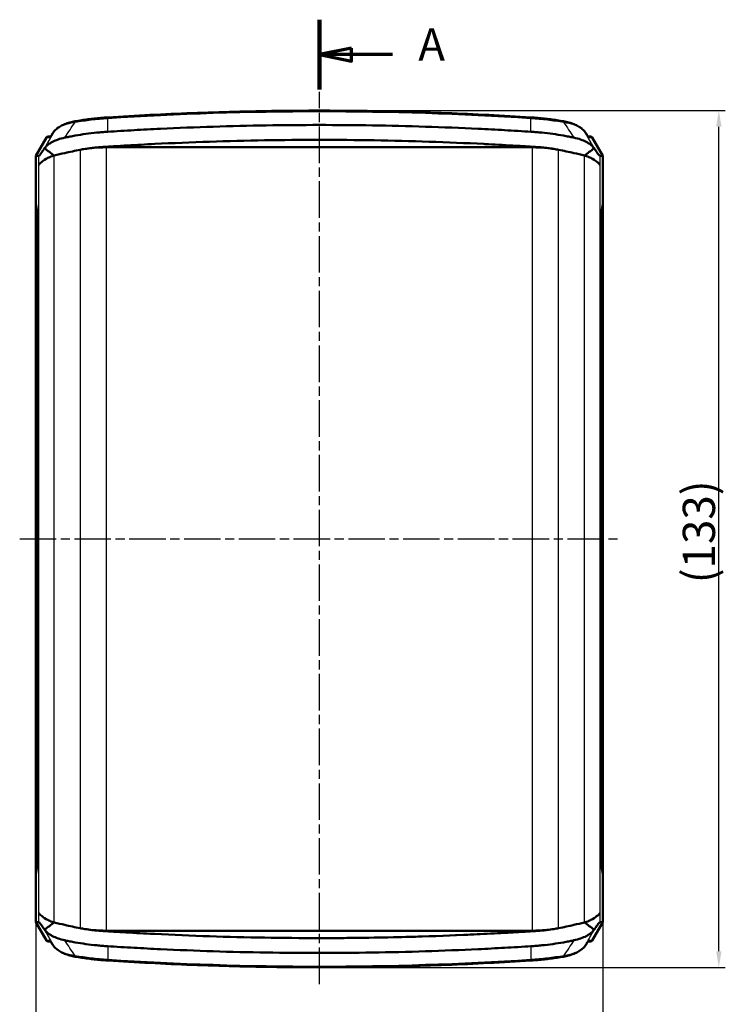
# Model space of a CAD drawing. Units: millimetres. Extents: x 1 to 593, y 1 to 419.
# Drawn here: x 186 to 295, y 143 to 296 of the extents above; entities that cross this region are included whole.
import ezdxf

# ---------------------------------------------------------------- set-up
doc = ezdxf.new("R2010")
doc.units = ezdxf.units.MM
doc.linetypes.add('CHAIN', pattern=[0.3543, 0.2362, -0.0295, 0.0591, -0.0295])
doc.linetypes.add('DASH_DOT', pattern=[0.37, 0.24, -0.06, 0.01, -0.06])
for name, color, linetype, lineweight in [('Bemaßung (ISO)', 1, 'Continuous', 25), ('Mittellinie (ISO)', 1, 'DASH_DOT', 25), ('Schnittlinie (ISO)', 3, 'CHAIN', 70), ('Sichtbar (ISO)', 7, 'Continuous', 50), ('Sichtbar schmal (ISO)', 1, 'Continuous', 25)]:
    doc.layers.add(name, color=color, linetype=linetype, lineweight=lineweight)
doc.styles.add('5', font='isocpeur.ttf', dxfattribs={"width": 1.1})
doc.dimstyles.new('11-Bopla 5', dxfattribs={"dimtxt": 5, "dimasz": 2.5, "dimexe": 1, "dimexo": 0, "dimgap": 0.6, "dimtad": 1, "dimdec": 6, "dimrnd": 1e-08, "dimtxsty": '5', "dimcen": 0.09, "dimdle": 7, "dimclrd": 1, "dimclre": 1, "dimclrt": 7, "dimadec": 6, "dimazin": 2, "dimtfac": 0.7, "dimtdec": 3, "dimtmove": 0, "dimatfit": 3, "dimfxl": 1, "dimtolj": 1, "dimlwd": 25, "dimlwe": 25, "dimarcsym": 0})

# ---------------------------------------------------------------- blocks, each defined once
blk = doc.blocks.new('2DTransSchnitt0')
at = {"layer": 'Schnittlinie (ISO)', "linetype": 'Continuous', "lineweight": 140}
for p, q in [((232.12, 296.37), (232.12, 285.52)), ((232.12, 131.86), (232.12, 121.01))]:
    blk.add_line(p, q, dxfattribs=at)
at = {"layer": 'Schnittlinie (ISO)', "linetype": 'Continuous'}
for p, q in [((237.12, 291.95), (232.12, 290.95)), ((237.12, 290.95), (232.12, 290.95)), ((232.12, 290.95), (237.12, 289.95)), ((237.12, 289.95), (237.12, 291.95)), ((243.49, 290.95), (237.12, 290.95)), ((237.12, 127.43), (232.12, 126.43)), ((237.12, 125.43), (237.12, 127.43)), ((237.12, 126.43), (232.12, 126.43)), ((232.12, 126.43), (237.12, 125.43)), ((243.49, 126.43), (237.12, 126.43))]:
    blk.add_line(p, q, dxfattribs=at)
at = {"layer": 'Schnittlinie (ISO)', "linetype": 'Continuous', "flags": 128}
for points in [[(237.12, 291.95), (232.12, 290.95), (237.12, 289.95), (237.12, 291.95)], [(237.12, 127.43), (232.12, 126.43), (237.12, 125.43), (237.12, 127.43)]]:
    blk.add_lwpolyline(points, dxfattribs=at)
at = {"layer": 'Schnittlinie (ISO)'}
for points in [[(237.12, 291.95), (232.12, 290.95), (237.12, 289.95), (237.12, 291.95)], [(237.12, 127.43), (232.12, 126.43), (237.12, 125.43), (237.12, 127.43)]]:
    blk.add_solid(points, dxfattribs=at)
at = {"layer": 'Schnittlinie (ISO)', "char_height": 5, "attachment_point": 7, "style": '5'}
for insert in [(247.47, 288.45), (247.47, 123.93)]:
    blk.add_mtext('A', dxfattribs=dict(at, insert=insert))
blk = doc.blocks.new('*D9')
at = {"layer": 'Bemaßung (ISO)', "color": 1, "linetype": 'Continuous', "lineweight": 25}
for p, q in [((232.12, 282.25), (295.12, 282.25)), ((294.12, 151.71), (294.12, 279.75)), ((232.12, 149.21), (295.12, 149.21))]:
    blk.add_line(p, q, dxfattribs=at)
at = {"layer": 'Bemaßung (ISO)', "color": 1, "linetype": 'Continuous'}
for points in [[(293.7, 279.75), (294.53, 279.75), (294.12, 282.25)], [(293.7, 151.71), (294.53, 151.71), (294.12, 149.21)]]:
    blk.add_solid(points, dxfattribs=at)
at = {"layer": 'Defpoints', "color": 0, "linetype": 'Continuous'}
for p in [(232.12, 282.25), (294.12, 282.25), (232.12, 149.21)]:
    blk.add_point(p, dxfattribs=at)
at = {"layer": 'Bemaßung (ISO)', "color": 7, "linetype": 'Continuous', "lineweight": 25, "insert": (293.52, 208.86), "char_height": 5, "attachment_point": 7, "rotation": 90, "style": '5'}
blk.add_mtext('\\A1;(133)', dxfattribs=at)
blk = doc.blocks.new('*D10')
at = {"layer": 'Bemaßung (ISO)', "color": 1, "linetype": 'Continuous', "lineweight": 25}
for p, q in [((188.12, 156.22), (188.12, 133.22)), ((276.12, 156.22), (276.12, 133.22)), ((190.62, 134.22), (273.62, 134.22))]:
    blk.add_line(p, q, dxfattribs=at)
at = {"layer": 'Bemaßung (ISO)', "color": 1, "linetype": 'Continuous'}
for points in [[(190.62, 134.63), (190.62, 133.8), (188.12, 134.22)], [(273.62, 134.63), (273.62, 133.8), (276.12, 134.22)]]:
    blk.add_solid(points, dxfattribs=at)
at = {"layer": 'Defpoints', "color": 0, "linetype": 'Continuous'}
for p in [(188.12, 156.22), (276.12, 156.22), (276.12, 134.22)]:
    blk.add_point(p, dxfattribs=at)
at = {"layer": 'Bemaßung (ISO)', "color": 7, "linetype": 'Continuous', "lineweight": 25, "insert": (228.82, 134.82), "char_height": 5, "attachment_point": 7, "style": '5'}
blk.add_mtext('\\A1;88', dxfattribs=at)

msp = doc.modelspace()

# ---------------------------------------------------------------- linework, layer by layer
at = {"layer": 'Mittellinie (ISO)', "linetype": 'CHAIN', "ltscale": 23.990969}
for p, q in [((232.1176526, 146.610539), (232.1176526, 285.1592896)), ((185.6176526, 215.7328039), (278.6176526, 215.7328039))]:
    msp.add_line(p, q, dxfattribs=at)
at = {"layer": 'Sichtbar (ISO)'}
for p, q in [((190.625726, 278.541937), (190.879542, 278.920661)), ((273.3557633, 278.920661), (273.6095793, 278.541937)), ((189.7563318, 278.0828039), (188.1176526, 275.248525)), ((190.4078493, 278.2328039), (190.0165058, 278.2328039)), ((274.2187994, 278.2328039), (273.8274662, 278.2328039)), ((276.1176526, 275.248525), (274.4789735, 278.0828039)), ((188.1176526, 267.7328039), (188.1176526, 275.248525)), ((188.6059733, 275.2368961), (188.1176526, 275.248525)), ((195.316044, 276.2328039), (195.3190062, 276.2328039)), ((199.0345045, 276.5584881), (265.2008008, 276.5584881)), ((199.2597826, 276.652282), (199.2549474, 276.6538607)), ((276.1176526, 275.248525), (275.629332, 275.2368961)), ((276.1176526, 267.7328039), (276.1176526, 275.248525)), ((188.1176526, 267.7328039), (188.2893645, 266.8548799)), ((188.1176526, 163.7828039), (188.1176526, 267.6828039)), ((188.2893645, 266.8048799), (188.1176526, 267.6828039)), ((188.1176526, 267.6828039), (188.1274321, 267.6828039)), ((275.9459408, 266.8548799), (276.1176526, 267.7328039)), ((276.1176526, 267.6828039), (275.9459408, 266.8048799)), ((276.1078732, 267.6828039), (276.1176526, 267.6828039)), ((276.1176526, 163.7828039), (276.1176526, 267.6828039)), ((188.4058954, 263.9571024), (188.4058954, 167.5085055)), ((188.4058954, 167.5585055), (188.4058954, 263.9071024)), ((275.8294098, 167.5085055), (275.8294098, 263.9571024)), ((275.8294098, 263.9071024), (275.8294098, 167.5585055)), ((188.1176526, 163.7828039), (188.2893645, 164.660728)), ((188.2893645, 164.610728), (188.1176526, 163.7328039)), ((188.1274321, 163.7828039), (188.1176526, 163.7828039)), ((188.1176526, 156.2170828), (188.1176526, 163.7328039)), ((275.9459408, 164.660728), (276.1176526, 163.7828039)), ((276.1176526, 163.7328039), (275.9459408, 164.610728)), ((276.1176526, 163.7828039), (276.1078732, 163.7828039)), ((276.1176526, 156.2170828), (276.1176526, 163.7328039)), ((188.6059733, 156.2287118), (188.1176526, 156.2170828)), ((188.1176526, 156.2170828), (189.7563318, 153.382804)), ((274.4789735, 153.382804), (276.1176526, 156.2170828)), ((276.1176526, 156.2170828), (275.629332, 156.2287118)), ((199.0345045, 154.9071197), (265.2008008, 154.9071197)), ((264.9788743, 154.8122315), (264.9803578, 154.8117471)), ((190.0165058, 153.2328039), (190.4078391, 153.2328039)), ((190.625726, 152.9236708), (190.879542, 152.5449468)), ((273.3557633, 152.5449468), (273.6095793, 152.9236708)), ((273.827456, 153.2328039), (274.2187994, 153.2328039))]:
    msp.add_line(p, q, dxfattribs=at)
for centre, major_axis, ratio, start_param, end_param in [((190.0165058, 277.9328039), (-0.3004231, 0), 0.9985916167, 4.7123889804, 5.7595866437), ((274.2187994, 277.9328039), (0.3004231, 0), 0.9985916167, 0.5235986635, 1.5707963268), ((211.1176526, 248.8456752), (-50, 0), 0.5773502692, 5.0913980011, 5.1266865037), ((194.3678049, 272.2326516), (-2.8286425, 2.8286425), 0.9999238505, 6.0896516114, 6.0899260128), ((211.1176526, 248.8456752), (-50, 0), 0.5773502692, 5.0404541378, 5.0913980011), ((199.0345045, 269.3419662), (-12.4993827, 0), 0.5773502692, 4.7123889804, 5.0404541378), ((232.1176526, 107.3948593), (295, 0), 0.5773502692, 1.4570680699, 1.4639263182), ((265.2008008, 269.3419662), (12.4993827, 0), 0.5773502692, 1.2427311694, 1.5707963268), ((264.3950719, 267.9752319), (15, 0), 0.5773502692, 1.4145610056, 1.4552629785), ((264.3950719, 267.9752319), (15, 0), 0.5773502692, 1.2427311694, 1.2919881764), ((253.1176526, 248.8456752), (-50, 0), 0.5773502692, 4.3333799597, 4.3843238229), ((253.1176526, 248.8456752), (-50, 0), 0.5773502692, 4.298091457, 4.3333799597), ((269.8675003, 272.2326516), (2.8286425, 2.8286425), 0.9999238505, 0.1932592944, 0.1935337267), ((188.2486721, 263.9571024), (0, 3), 0.0524077793, 4.7123889804, 6.0213859194), ((188.2486721, 263.9071024), (0, -3), 0.0524077793, 1.5707963268, 2.8797932658), ((275.9866332, 263.9571024), (0, -3), 0.0524077793, 3.4033920414, 4.7123889804), ((275.9866332, 263.9071024), (0, 3), 0.0524077793, 0.2617993878, 1.5707963268), ((188.2486721, 167.5585055), (0, -3), 0.0524077793, 0.2617993878, 1.5707963268), ((188.2486721, 167.5085055), (0, 3), 0.0524077793, 3.4033920414, 4.7123889804), ((275.9866332, 167.5585055), (0, 3), 0.0524077793, 1.5707963268, 2.8797932658), ((275.9866332, 167.5085055), (0, -3), 0.0524077793, 4.7123889804, 6.0213859194), ((211.1176526, 182.6199326), (50, 0), 0.5773502692, 4.298091457, 4.3333799597), ((253.1176526, 182.6199326), (50, 0), 0.5773502692, 5.0913980011, 5.1266865037), ((194.3678049, 159.2329562), (-2.8286425, -2.8286425), 0.9999238505, 0.1932592944, 0.1935337267), ((211.1176526, 182.6199326), (50, 0), 0.5773502692, 4.3333799597, 4.3843238229), ((199.0345045, 162.1236417), (-12.4993827, 0), 0.5773502692, 1.2427311694, 1.5707963268), ((199.8402333, 163.490376), (-15, 0), 0.5773502692, 1.2427311694, 1.2919881773), ((199.8402333, 163.490376), (-15, 0), 0.5773502692, 1.4145610048, 1.4552629785), ((232.1176526, 324.0707486), (-295, 0), 0.5773502692, 1.4570680699, 1.4639263182), ((232.1176526, 324.0707486), (-295, 0), 0.5773502692, 1.5707963268, 1.6749742236), ((265.2008008, 162.1236417), (12.4993827, 0), 0.5773502692, 4.7123889804, 5.0404541378), ((264.3950719, 163.490376), (-15, 0), 0.5773502692, 1.6863296751, 1.7270315764), ((264.3950719, 163.490376), (-15, 0), 0.5773502692, 1.8496044511, 1.8988614842), ((253.1176526, 182.6199326), (50, 0), 0.5773502692, 5.0404541378, 5.0913980011), ((269.8675003, 159.2329562), (2.8286425, -2.8286425), 0.9999238505, 6.0896516094, 6.0899260128), ((190.0165058, 153.5328039), (-0.3004231, 0), 0.9985916167, 0.5235986635, 1.5707963268), ((274.2187994, 153.5328039), (0.3004231, 0), 0.9985916167, 4.7123889804, 5.7595866437)]:
    msp.add_ellipse(centre, major_axis=major_axis, ratio=ratio, start_param=start_param, end_param=end_param, dxfattribs=at)
for points, knots in [([(264.9384426, 281.2002101), (262.7623176, 281.3399879), (260.582617, 281.4659205), (256.2174907, 281.6899504), (254.032065, 281.7880477), (249.6569174, 281.9562946), (247.4671956, 282.0264441), (243.0848867, 282.1387154), (240.8922996, 282.1808372), (236.5056926, 282.2370048), (234.3116726, 282.2510507), (229.9236327, 282.2510507), (227.7296127, 282.2370048), (223.3430057, 282.1808372), (221.1504186, 282.1387154), (216.7681097, 282.0264441), (214.5783878, 281.9562946), (210.2032403, 281.7880477), (208.0178146, 281.6899504), (203.6526883, 281.4659205), (201.4729877, 281.3399879), (199.2968627, 281.2002101)], [0, 0, 0, 0, 0.6578136042, 0.6578136042, 1.3156272084, 1.3156272084, 1.9734408127, 1.9734408127, 2.6312544169, 2.6312544169, 3.2890680211, 3.2890680211, 3.9468816253, 3.9468816253, 4.6046952295, 4.6046952295, 5.2625088337, 5.2625088337, 5.920322438, 5.920322438, 6.5781360422, 6.5781360422, 6.5781360422, 6.5781360422]), ([(194.248487, 280.5986956), (193.9510239, 280.546283), (193.6617934, 280.4813319), (193.1071286, 280.3275072), (192.8416973, 280.2386443), (192.3420825, 280.0378904), (192.1078689, 279.9260129), (191.6786035, 279.6794721), (191.4835308, 279.5448712), (191.1418268, 279.2516312), (190.9949333, 279.0928389), (190.879542, 278.920661)], [0, 0, 0, 0, 0.091758663, 0.091758663, 0.18351732599, 0.18351732599, 0.27527598898, 0.27527598898, 0.36703465197, 0.36703465197, 0.45879331497, 0.45879331497, 0.45879331497, 0.45879331497]), ([(199.2968627, 281.2002101), (198.9531346, 281.1781316), (198.6103409, 281.1523672), (197.9272412, 281.0935479), (197.5869353, 281.060493), (196.9094056, 280.9871954), (196.5721819, 280.9469526), (195.9013869, 280.8594011), (195.5678156, 280.8120925), (194.9048717, 280.7105492), (194.5754991, 280.6563147), (194.248487, 280.5986956)], [0, 0, 0, 0, 0.10331080607, 0.10331080607, 0.20662161213, 0.20662161213, 0.3099324182, 0.3099324182, 0.41324322427, 0.41324322427, 0.51655403033, 0.51655403033, 0.51655403033, 0.51655403033]), ([(199.2778674, 278.9711435), (199.8866749, 279.0096634), (200.5394707, 279.0527487), (202.0134192, 279.1414154), (202.6829654, 279.1792812), (204.7100978, 279.2922197), (206.0747584, 279.3639788), (210.1900629, 279.5619312), (212.9255727, 279.671531), (221.1420115, 279.9347332), (226.6286028, 280.0225898), (237.6067025, 280.0225898), (243.0932938, 279.9347332), (251.3097326, 279.671531), (254.0452424, 279.5619312), (258.160547, 279.3639788), (259.5252075, 279.2922197), (261.5523398, 279.1792812), (262.221886, 279.1414154), (263.695835, 279.0527487), (264.3486306, 279.0096633), (264.9574378, 278.9711435)], [-4.9482284721, -4.9482284721, -4.9482284721, -4.9482284721, -4.7640855106, -4.7640855106, -4.6078556842, -4.6078556842, -4.2996415978, -4.2996415978, -3.691176145, -3.691176145, -2.4741147919, -2.4741147919, -1.2570534387, -1.2570534387, -0.6485879861, -0.6485879861, -0.340373888, -0.340373888, -0.1841440562, -0.1841440562, -0.0000010001, -0.0000010001, -0.0000010001, -0.0000010001]), ([(269.9868182, 280.5986956), (269.6598062, 280.6563147), (269.3304336, 280.7105492), (268.6674897, 280.8120925), (268.3339184, 280.8594011), (267.6631234, 280.9469526), (267.3258997, 280.9871954), (266.64837, 281.060493), (266.308064, 281.0935479), (265.6249644, 281.1523672), (265.2821706, 281.1781316), (264.9384426, 281.2002101)], [0, 0, 0, 0, 0.10331080607, 0.10331080607, 0.20662161213, 0.20662161213, 0.3099324182, 0.3099324182, 0.41324322426, 0.41324322426, 0.51655403033, 0.51655403033, 0.51655403033, 0.51655403033]), ([(273.3557633, 278.920661), (273.2403719, 279.0928389), (273.0935238, 279.251586), (272.7518269, 279.5448324), (272.5567139, 279.6794641), (272.1274545, 279.9260035), (271.8932571, 280.0378753), (271.3936258, 280.2386384), (271.1281664, 280.3275107), (270.5734892, 280.4813376), (270.2842815, 280.546283), (269.9868182, 280.5986956)], [0, 0, 0, 0, 0.09175868696, 0.09175868696, 0.18351737392, 0.18351737392, 0.27527606089, 0.27527606089, 0.36703474785, 0.36703474785, 0.45879343481, 0.45879343481, 0.45879343481, 0.45879343481]), ([(190.3560867, 278.1705758), (190.3559737, 278.1705304), (190.3595986, 278.1740396), (190.374941, 278.1913562), (190.3920969, 278.212206), (190.4343683, 278.2673896), (190.4597495, 278.301907), (190.5174571, 278.3830655), (190.5498207, 278.4297401), (190.5983596, 278.5012296), (190.6118387, 278.5212155), (190.625726, 278.541937)], [0.20994584416, 0.20994584416, 0.20994584416, 0.20994584416, 0.26254640933, 0.26254640933, 0.36726616445, 0.36726616445, 0.47198591957, 0.47198591957, 0.57670567469, 0.57670567469, 0.61523458362, 0.61523458362, 0.61523458362, 0.61523458362]), ([(192.611027, 278.0557747), (192.65628, 278.0652976), (192.7015728, 278.0748285), (192.9662868, 278.1303987), (193.1897267, 278.1765083), (193.6888184, 278.2743236), (193.9607598, 278.3247505), (194.7819322, 278.4685643), (195.3360767, 278.5547863), (196.4507037, 278.7078795), (197.0106559, 278.7744421), (197.8569452, 278.8593762), (198.1399699, 278.8851874), (198.7083361, 278.9320065), (198.9929456, 278.9531161), (199.2778674, 278.9711435)], [-0.69299168235, -0.69299168235, -0.69299168235, -0.69299168235, -0.67780954909, -0.67780954909, -0.60438405565, -0.60438405565, -0.51766525711, -0.51766525711, -0.34418554006, -0.34418554006, -0.17217525961, -0.17217525961, -0.08618003, -0.08618003, -0.000001, -0.000001, -0.000001, -0.000001]), ([(264.9574378, 278.9711435), (265.2423596, 278.9531161), (265.5269692, 278.9320065), (266.0953354, 278.8851874), (266.3783601, 278.8593762), (267.2246494, 278.7744421), (267.7846015, 278.7078795), (268.8992286, 278.5547863), (269.4533731, 278.4685643), (270.2745455, 278.3247505), (270.5464869, 278.2743236), (271.045579, 278.1765082), (271.2690191, 278.1303986), (271.533733, 278.0748284), (271.5790255, 278.0652975), (271.6242782, 278.0557747)], [-0.67443561541, -0.67443561541, -0.67443561541, -0.67443561541, -0.59056419027, -0.59056419027, -0.50687164497, -0.50687164497, -0.33946726236, -0.33946726236, -0.17063278479, -0.17063278479, -0.08623604686, -0.08623604686, -0.01477654886, -0.01477654886, -0.000001, -0.000001, -0.000001, -0.000001]), ([(273.6095793, 278.541937), (273.6473243, 278.4856169), (273.6820605, 278.4347258), (273.744831, 278.3447316), (273.7728858, 278.305609), (273.8212095, 278.2404546), (273.8415978, 278.2143295), (273.869583, 278.1805358), (273.8795725, 278.1704079), (273.8792027, 278.1705755)], [-0.61523458362, -0.61523458362, -0.61523458362, -0.61523458362, -0.5105148285, -0.5105148285, -0.40579507338, -0.40579507338, -0.30107531826, -0.30107531826, -0.20994584208, -0.20994584208, -0.20994584208, -0.20994584208]), ([(189.4605948, 276.4016461), (189.5139586, 276.4817291), (189.586569, 276.5776698), (189.7957606, 276.7929954), (189.9050566, 276.8895484), (190.1048773, 277.0426466), (190.1914526, 277.1032134), (190.4079548, 277.2425537), (190.541807, 277.319666), (190.9512642, 277.5317308), (191.2468907, 277.6564859), (191.8939814, 277.8802618), (192.2455279, 277.9788604), (192.611027, 278.0557747)], [-0.48198476593, -0.48198476593, -0.48198476593, -0.48198476593, -0.40434215447, -0.40434215447, -0.33965288346, -0.33965288346, -0.29510643091, -0.29510643091, -0.23426025687, -0.23426025687, -0.11933984048, -0.11933984048, 0, 0, 0, 0]), ([(232.1176526, 277.7131887), (226.4321233, 277.7131887), (220.749393, 277.6182929), (212.2404353, 277.3340311), (209.4078487, 277.2156705), (205.1640114, 277.0027605), (203.75028, 276.9258154), (201.6202398, 276.8011072), (200.9184943, 276.7581322), (199.8857037, 276.6939608), (199.5347859, 276.6721934), (198.7258509, 276.6192553), (198.3993013, 276.5960313), (198.1110859, 276.5777518)], [-2.2363087531, -2.2363087531, -2.2363087531, -2.2363087531, -1.1290370494, -1.1290370494, -0.5754699451, -0.5754699451, -0.2983828766, -0.2983828766, -0.1565861018, -0.1565861018, -0.0872182264, -0.0872182264, -0.000001, -0.000001, -0.000001, -0.000001]), ([(258.3602003, 277.0379441), (258.1254106, 277.0500509), (257.8905554, 277.0619972), (254.8274566, 277.2156705), (251.99487, 277.3340311), (243.4859123, 277.6182929), (237.803182, 277.7131887), (232.1176526, 277.7131887)], [-3.9431265244, -3.9431265244, -3.9431265244, -3.9431265244, -3.8971475809, -3.8971475809, -3.3435804632, -3.3435804632, -2.2363087531, -2.2363087531, -2.2363087531, -2.2363087531]), ([(258.3602003, 277.0379441), (259.7832038, 276.964568), (261.2145377, 276.8848093), (262.7281277, 276.7937978), (262.7980161, 276.7895838), (262.8737538, 276.7849994)], [-1.27703162669, -1.27703162669, -1.27703162669, -1.27703162669, -0.79926232612, -0.79926232612, -0.77844447516, -0.77844447516, -0.77844447516, -0.77844447516]), ([(271.6242782, 278.0557747), (271.9895159, 277.9789155), (272.3408212, 277.8804011), (272.9875194, 277.6568287), (273.2829928, 277.5321936), (273.692494, 277.3202283), (273.8264839, 277.2430754), (274.0432041, 277.103657), (274.1298651, 277.0430549), (274.3298818, 276.8898627), (274.4392767, 276.7932508), (274.6486659, 276.5777669), (274.7213241, 276.4817631), (274.7747105, 276.4016461)], [-0.30549551145, -0.30549551145, -0.30549551145, -0.30549551145, -0.22991348823, -0.22991348823, -0.15712789082, -0.15712789082, -0.11853636217, -0.11853636217, -0.09028328585, -0.09028328585, -0.04925398347, -0.04925398347, 0, 0, 0, 0]), ([(189.4605948, 276.4016461), (189.4321697, 276.3591778), (189.332581, 276.2106679), (189.2548638, 276.0946956), (189.2383481, 276.0700226), (189.1461434, 275.9324545), (188.9560599, 275.6495147), (188.7332092, 275.3601533), (188.6913993, 275.3130529), (188.6406313, 275.261229), (188.6165432, 275.2373109), (188.6059733, 275.2368961)], [0.000001, 0.000001, 0.000001, 0.000001, 0.02669641119, 0.02669641119, 0.04072341236, 0.04072341236, 0.10541789677, 0.10541789677, 0.13462397887, 0.13462397887, 0.16256476429, 0.16256476429, 0.16256476429, 0.16256476429]), ([(190.9903035, 275.2709776), (190.7472611, 275.2116383), (190.5174976, 275.1341415), (190.0554918, 274.947345), (189.863066, 274.8454853), (189.7100412, 274.7533345)], [0.000001, 0.000001, 0.000001, 0.000001, 0.08161734419, 0.08161734419, 0.17824896618, 0.17824896618, 0.17824896618, 0.17824896618]), ([(198.1110859, 276.5777518), (197.8471419, 276.5610117), (197.5816703, 276.5382551), (197.0587926, 276.4858496), (196.798307, 276.4558641), (196.0150747, 276.3543184), (195.5013118, 276.2721094), (195.0070536, 276.1736133)], [-0.31606338672, -0.31606338672, -0.31606338672, -0.31606338672, -0.23757356631, -0.23757356631, -0.15939479618, -0.15939479618, -0.000001, -0.000001, -0.000001, -0.000001]), ([(265.5952123, 276.6129168), (265.436028, 276.6236948), (265.2597844, 276.6355941), (264.7005193, 276.6721934), (264.3496015, 276.6939608), (263.8687012, 276.723841), (263.7267327, 276.732668), (263.5843269, 276.7414856)], [-4.42428794977, -4.42428794977, -4.42428794977, -4.42428794977, -4.38539921681, -4.38539921681, -4.31603141251, -4.31603141251, -4.28707429283, -4.28707429283, -4.28707429283, -4.28707429283]), ([(266.7290793, 276.5300046), (266.9885538, 276.5068412), (267.2131544, 276.4826744), (267.7346805, 276.4216564), (268.1209038, 276.367982), (268.5232222, 276.3010627)], [-0.52460153846, -0.52460153846, -0.52460153846, -0.52460153846, -0.46657179841, -0.46657179841, -0.34942874072, -0.34942874072, -0.34942874072, -0.34942874072]), ([(274.525264, 274.7533345), (274.3720481, 274.8456004), (274.1796262, 274.9474181), (273.717808, 275.1341424), (273.4880442, 275.2116383), (273.2450018, 275.2709776)], [0.000001, 0.000001, 0.000001, 0.000001, 0.07202659609, 0.07202659609, 0.13290574154, 0.13290574154, 0.13290574154, 0.13290574154]), ([(275.629332, 275.2368961), (275.6194554, 275.2372836), (275.5983139, 275.2572372), (275.5554456, 275.3011201), (275.5192667, 275.3393154), (275.3309105, 275.580352), (275.1806905, 275.7971408), (275.0291952, 276.0218385), (274.9896586, 276.080915), (274.888527, 276.2318186), (274.8442456, 276.2978903), (274.8296572, 276.319658), (274.7893078, 276.3798371), (274.7747105, 276.4016461)], [0.000001, 0.000001, 0.000001, 0.000001, 0.05458542629, 0.05458542629, 0.10049787235, 0.10049787235, 0.17965209977, 0.17965209977, 0.19773775765, 0.19773775765, 0.19846806594, 0.19846806594, 0.19873683399, 0.19873683399, 0.19873683399, 0.19873683399]), ([(189.7100412, 274.7533345), (189.3938626, 274.5625073), (189.1171971, 274.3630726), (188.7394821, 274.0428341), (188.6303217, 273.919171), (188.6059733, 273.8442307)], [0.32630245748, 0.32630245748, 0.32630245748, 0.32630245748, 0.47322976776, 0.47322976776, 0.61282095563, 0.61282095563, 0.61282095563, 0.61282095563]), ([(275.629332, 273.8442307), (275.6049836, 273.919171), (275.4958231, 274.0428341), (275.1181082, 274.3630726), (274.8414427, 274.5625073), (274.525264, 274.7533345)], [1.87294443536, 1.87294443536, 1.87294443536, 1.87294443536, 2.01253562323, 2.01253562323, 2.15946293351, 2.15946293351, 2.15946293351, 2.15946293351]), ([(188.6059733, 157.6213771), (188.6303217, 157.5464368), (188.7394821, 157.4227738), (189.1171971, 157.1025353), (189.3938626, 156.9031005), (189.7100412, 156.7122734)], [0.6300339595, 0.6300339595, 0.6300339595, 0.6300339595, 0.76962514737, 0.76962514737, 0.91655245765, 0.91655245765, 0.91655245765, 0.91655245765]), ([(274.525264, 156.7122734), (274.8414427, 156.9031005), (275.1181082, 157.1025353), (275.4958231, 157.4227738), (275.6049836, 157.5464368), (275.629332, 157.6213771)], [1.56921293334, 1.56921293334, 1.56921293334, 1.56921293334, 1.71614024362, 1.71614024362, 1.85573143149, 1.85573143149, 1.85573143149, 1.85573143149]), ([(188.6059733, 156.2287118), (188.6203847, 156.2281464), (188.6555453, 156.1915354), (188.7501966, 156.0851276), (188.8239937, 155.9900455), (189.0626681, 155.6598537), (189.2647118, 155.3566196), (189.4605948, 155.0639617)], [0.000001, 0.000001, 0.000001, 0.000001, 0.07964836984, 0.07964836984, 0.19188990228, 0.19188990228, 0.37606030866, 0.37606030866, 0.37606030866, 0.37606030866]), ([(189.7100412, 156.7122734), (189.863066, 156.6201226), (190.0554918, 156.5182627), (190.5174976, 156.3314665), (190.7472611, 156.2539696), (190.9903035, 156.1946303)], [0.000001, 0.000001, 0.000001, 0.000001, 0.07193671942, 0.07193671942, 0.13269459609, 0.13269459609, 0.13269459609, 0.13269459609]), ([(273.2450018, 156.1946303), (273.4880442, 156.2539696), (273.7178077, 156.3314664), (274.1798135, 156.5182629), (274.3722393, 156.6201226), (274.525264, 156.7122734)], [0.000001, 0.000001, 0.000001, 0.000001, 0.08161734419, 0.08161734419, 0.17824896618, 0.17824896618, 0.17824896618, 0.17824896618]), ([(274.7747105, 155.0639617), (274.8028864, 155.1060578), (274.9022206, 155.2541913), (274.9778611, 155.3670603), (274.9946643, 155.3921601), (275.0935789, 155.5397634), (275.306669, 155.8570433), (275.532532, 156.1418822), (275.566064, 156.175642), (275.5931703, 156.2027091), (275.6147681, 156.2281407), (275.629332, 156.2287118)], [0.0000009999, 0.0000009999, 0.0000009999, 0.0000009999, 0.02646229, 0.02646229, 0.04079675035, 0.04079675035, 0.11770232272, 0.11770232272, 0.15020917738, 0.15020917738, 0.18327905103, 0.18327905103, 0.18327905103, 0.18327905103]), ([(192.611027, 153.4098331), (192.24579, 153.4866923), (191.8944852, 153.5852065), (191.2477869, 153.8087787), (190.9523129, 153.933414), (190.542812, 154.1453792), (190.4088228, 154.2225317), (190.1921033, 154.3619494), (190.1054424, 154.4225514), (189.9054254, 154.5757436), (189.7960303, 154.6723555), (189.5866399, 154.8878402), (189.5139814, 154.9838445), (189.4605948, 155.0639617)], [-0.30549453699, -0.30549453699, -0.30549453699, -0.30549453699, -0.22991291202, -0.22991291202, -0.15712746024, -0.15712746024, -0.11853627121, -0.11853627121, -0.09028335356, -0.09028335356, -0.04925414426, -0.04925414426, 0, 0, 0, 0]), ([(197.5062259, 154.9356032), (197.2467515, 154.9587667), (197.0221509, 154.9829335), (196.5006248, 155.0439514), (196.1144015, 155.0976259), (195.7120831, 155.1645452)], [-0.52460152784, -0.52460152784, -0.52460152784, -0.52460152784, -0.46657178994, -0.46657178994, -0.34942873628, -0.34942873628, -0.34942873628, -0.34942873628]), ([(198.640093, 154.852691), (198.7992772, 154.8419131), (198.9755209, 154.8300137), (199.5347859, 154.7934144), (199.8857038, 154.7716471), (200.3666041, 154.7417668), (200.5085726, 154.7329398), (200.6509784, 154.7241222)], [-4.42428927136, -4.42428927136, -4.42428927136, -4.42428927136, -4.38540052329, -4.38540052329, -4.31603269345, -4.31603269345, -4.28707556325, -4.28707556325, -4.28707556325, -4.28707556325]), ([(205.875105, 154.4276638), (204.4521015, 154.5010398), (203.0207676, 154.5807985), (201.5071776, 154.67181), (201.4372892, 154.676024), (201.3615514, 154.6806085)], [-1.27703160814, -1.27703160814, -1.27703160814, -1.27703160814, -0.7992623103, -0.7992623103, -0.77844445847, -0.77844445847, -0.77844445847, -0.77844445847]), ([(232.1176526, 153.7524192), (237.803182, 153.7524192), (243.4859123, 153.847315), (251.99487, 154.1315767), (254.8274565, 154.2499374), (259.0712938, 154.4628474), (260.4850253, 154.5397924), (262.1973448, 154.6400442), (262.4972512, 154.6579373), (262.7945724, 154.6758162)], [-2.2363093961, -2.2363093961, -2.2363093961, -2.2363093961, -1.1290373497, -1.1290373497, -0.5754700801, -0.5754700801, -0.2983829311, -0.2983829311, -0.2387331626, -0.2387331626, -0.2387331626, -0.2387331626]), ([(262.7945724, 154.6758162), (263.204017, 154.7006778), (263.6085534, 154.7256028), (264.3496015, 154.7716471), (264.7005194, 154.7934144), (265.2597845, 154.8300137), (265.4360281, 154.8419131), (265.5953235, 154.8526982)], [-0.23873316256, -0.23873316256, -0.23873316256, -0.23873316256, -0.1565861193, -0.1565861193, -0.08721823135, -0.08721823135, -0.04832945881, -0.04832945881, -0.04832945881, -0.04832945881]), ([(268.5232218, 155.1645451), (268.1558435, 155.1034376), (267.8039519, 155.0536943), (267.280255, 154.9900891), (267.0218495, 154.9617389), (266.7290783, 154.9356031)], [-3.53180542048, -3.53180542048, -3.53180542048, -3.53180542048, -3.43572402213, -3.43572402213, -3.37328103226, -3.37328103226, -3.37328103226, -3.37328103226]), ([(274.7747105, 155.0639617), (274.7213465, 154.9838784), (274.6487358, 154.8879373), (274.439543, 154.6726109), (274.3302467, 154.5760579), (274.1304259, 154.4229597), (274.0438506, 154.362393), (273.827349, 154.2230534), (273.6934975, 154.1459415), (273.2840406, 153.9338768), (272.9884136, 153.8091215), (272.3413228, 153.5853457), (271.9897768, 153.4867473), (271.6242782, 153.4098331)], [-0.4819849925, -0.4819849925, -0.4819849925, -0.4819849925, -0.40434183809, -0.40434183809, -0.33965247666, -0.33965247666, -0.29510611148, -0.29510611148, -0.23426025046, -0.23426025046, -0.11933964707, -0.11933964707, 0, 0, 0, 0]), ([(190.625726, 152.9236708), (190.587981, 152.979991), (190.5532447, 153.0308821), (190.4904743, 153.1208762), (190.4624195, 153.1599989), (190.4140958, 153.2251533), (190.3937075, 153.2512784), (190.3657223, 153.2850721), (190.3557328, 153.2952), (190.3561025, 153.2950324)], [-0.61523458362, -0.61523458362, -0.61523458362, -0.61523458362, -0.5105148285, -0.5105148285, -0.40579507338, -0.40579507338, -0.30107531826, -0.30107531826, -0.20994584208, -0.20994584208, -0.20994584208, -0.20994584208]), ([(192.611027, 153.4098331), (192.6562797, 153.4003103), (192.7015723, 153.3907795), (192.9662862, 153.3352093), (193.1897263, 153.2890996), (193.6888183, 153.1912843), (193.9607597, 153.1408574), (194.7819322, 152.9970435), (195.3360767, 152.9108215), (196.4507038, 152.7577283), (197.0106559, 152.6911657), (197.8569452, 152.6062317), (198.1399699, 152.5804205), (198.7083361, 152.5336014), (198.9929456, 152.5124917), (199.2778674, 152.4944644)], [0.00000099913, 0.00000099913, 0.00000099913, 0.00000099913, 0.01477655404, 0.01477655404, 0.08623608834, 0.08623608834, 0.17063287365, 0.17063287365, 0.33946744653, 0.33946744653, 0.50687192339, 0.50687192339, 0.59056451582, 0.59056451582, 0.6744359882, 0.6744359882, 0.6744359882, 0.6744359882]), ([(205.875105, 154.4276637), (206.1098946, 154.415557), (206.3447499, 154.4036107), (209.4078487, 154.2499374), (212.2404353, 154.1315767), (220.749393, 153.847315), (226.4321232, 153.7524192), (232.1176526, 153.7524192)], [-3.9431276843, -3.9431276843, -3.9431276843, -3.9431276843, -3.8971487272, -3.8971487272, -3.343581446, -3.343581446, -2.2363093961, -2.2363093961, -2.2363093961, -2.2363093961]), ([(264.9574378, 152.4944644), (265.2423596, 152.5124917), (265.5269692, 152.5336014), (266.0953354, 152.5804205), (266.3783601, 152.6062317), (267.2246494, 152.6911657), (267.7846015, 152.7577283), (268.8992286, 152.9108215), (269.453373, 152.9970435), (270.2745455, 153.1408574), (270.5464869, 153.1912843), (271.0455786, 153.2890995), (271.2690185, 153.3352091), (271.5337325, 153.3907794), (271.5790253, 153.4003103), (271.6242782, 153.4098331)], [0.000001, 0.000001, 0.000001, 0.000001, 0.08618002967, 0.08618002967, 0.17217525873, 0.17217525873, 0.34418553804, 0.34418553804, 0.51766525279, 0.51766525279, 0.60438405047, 0.60438405047, 0.67780954956, 0.67780954956, 0.6929916906, 0.6929916906, 0.6929916906, 0.6929916906]), ([(273.8792185, 153.295032), (273.8793315, 153.2950775), (273.8757066, 153.2915682), (273.8603643, 153.2742516), (273.8432084, 153.2534018), (273.800937, 153.1982182), (273.7755558, 153.1637009), (273.7178482, 153.0825423), (273.6854846, 153.0358677), (273.6369457, 152.9643782), (273.6234666, 152.9443923), (273.6095793, 152.9236708)], [0.20994584416, 0.20994584416, 0.20994584416, 0.20994584416, 0.26254640933, 0.26254640933, 0.36726616445, 0.36726616445, 0.47198591957, 0.47198591957, 0.57670567469, 0.57670567469, 0.61523458362, 0.61523458362, 0.61523458362, 0.61523458362]), ([(190.879542, 152.5449468), (190.9949333, 152.372769), (191.1418268, 152.2139766), (191.4835308, 151.9207367), (191.6786035, 151.7861358), (192.1078689, 151.5395949), (192.3420825, 151.4277175), (192.8416973, 151.2269636), (193.1071286, 151.1381007), (193.6617934, 150.984276), (193.9510239, 150.9193248), (194.248487, 150.8669122)], [0.00000000012, 0.00000000012, 0.00000000012, 0.00000000012, 0.09175866309, 0.09175866309, 0.18351732606, 0.18351732606, 0.27527598903, 0.27527598903, 0.36703465201, 0.36703465201, 0.45879331498, 0.45879331498, 0.45879331498, 0.45879331498]), ([(199.2778674, 152.4944644), (199.8866747, 152.4559445), (200.5394702, 152.4128592), (202.0134193, 152.3241925), (202.6829654, 152.2863266), (204.7100978, 152.1733882), (206.0747583, 152.101629), (210.1900629, 151.9036766), (212.9255727, 151.7940769), (221.1420115, 151.5308747), (226.6286028, 151.4430181), (237.6067025, 151.4430181), (243.0932938, 151.5308747), (251.3097325, 151.7940769), (254.0452424, 151.9036766), (258.1605469, 152.101629), (259.5252075, 152.1733882), (261.5523399, 152.2863266), (262.221886, 152.3241925), (263.6958346, 152.4128591), (264.3486304, 152.4559445), (264.9574378, 152.4944644)], [0.0000010001, 0.0000010001, 0.0000010001, 0.0000010001, 0.1841440558, 0.1841440558, 0.3403738859, 0.3403738859, 0.6485879804, 0.6485879804, 1.2570534257, 1.2570534257, 2.4741147638, 2.4741147638, 3.6911761013, 3.6911761013, 4.2996415471, 4.2996415471, 4.6078556331, 4.6078556331, 4.7640854618, 4.7640854618, 4.9482284395, 4.9482284395, 4.9482284395, 4.9482284395]), ([(269.9868182, 150.8669122), (270.2842815, 150.9193248), (270.5734892, 150.9842703), (271.1281664, 151.1380972), (271.3936258, 151.2269695), (271.8932571, 151.4277325), (272.1274545, 151.5396043), (272.5567139, 151.7861438), (272.7518269, 151.9207754), (273.0935238, 152.2140218), (273.2403719, 152.372769), (273.3557633, 152.5449468)], [0, 0, 0, 0, 0.09175868693, 0.09175868693, 0.18351737386, 0.18351737386, 0.27527606079, 0.27527606079, 0.36703474772, 0.36703474772, 0.45879343465, 0.45879343465, 0.45879343465, 0.45879343465]), ([(199.2968627, 150.2653978), (198.9531346, 150.2874763), (198.6103409, 150.3132407), (197.9272412, 150.37206), (197.5869353, 150.4051148), (196.9094056, 150.4784125), (196.5721819, 150.5186552), (195.9013869, 150.6062067), (195.5678156, 150.6535154), (194.9048717, 150.7550586), (194.5754991, 150.8092932), (194.248487, 150.8669122)], [0, 0, 0, 0, 0.10331080607, 0.10331080607, 0.20662161213, 0.20662161213, 0.3099324182, 0.3099324182, 0.41324322427, 0.41324322427, 0.51655403033, 0.51655403033, 0.51655403033, 0.51655403033]), ([(264.9384426, 150.2653978), (262.7623176, 150.1256199), (260.582617, 149.9996873), (256.2174907, 149.7756574), (254.032065, 149.6775602), (249.6569174, 149.5093133), (247.4671956, 149.4391637), (243.0848867, 149.3268924), (240.8922996, 149.2847707), (236.5056926, 149.228603), (234.3116726, 149.2145571), (229.9236327, 149.2145571), (227.7296127, 149.228603), (223.3430057, 149.2847707), (221.1504186, 149.3268924), (216.7681097, 149.4391637), (214.5783878, 149.5093133), (210.2032403, 149.6775602), (208.0178146, 149.7756574), (203.6526883, 149.9996873), (201.4729877, 150.1256199), (199.2968627, 150.2653978)], [0, 0, 0, 0, 0.6578136042, 0.6578136042, 1.3156272084, 1.3156272084, 1.9734408127, 1.9734408127, 2.6312544169, 2.6312544169, 3.2890680211, 3.2890680211, 3.9468816253, 3.9468816253, 4.6046952295, 4.6046952295, 5.2625088337, 5.2625088337, 5.920322438, 5.920322438, 6.5781360422, 6.5781360422, 6.5781360422, 6.5781360422]), ([(269.9868182, 150.8669122), (269.6598062, 150.8092932), (269.3304336, 150.7550586), (268.6674897, 150.6535154), (268.3339184, 150.6062067), (267.6631234, 150.5186552), (267.3258997, 150.4784125), (266.64837, 150.4051148), (266.308064, 150.37206), (265.6249644, 150.3132407), (265.2821706, 150.2874763), (264.9384426, 150.2653978)], [0, 0, 0, 0, 0.10331080607, 0.10331080607, 0.20662161213, 0.20662161213, 0.3099324182, 0.3099324182, 0.41324322426, 0.41324322426, 0.51655403033, 0.51655403033, 0.51655403033, 0.51655403033])]:
    msp.add_open_spline(points, degree=3, knots=knots, dxfattribs=at)
for points in [[(263.5843269, 276.7414856), (263.3488104, 276.7560685), (263.1120951, 276.770583), (262.873755, 276.7850063)], [(189.4605948, 276.4016461), (189.9683973, 276.0238216), (190.4808816, 275.6480777), (190.9903035, 275.2709776)], [(265.5952123, 276.6129168), (265.776163, 276.6012792), (265.9536649, 276.5897361), (266.1242194, 276.5777518)], [(266.7290793, 276.5300046), (266.5280639, 276.5486513), (266.3256967, 276.5649735), (266.1242194, 276.5777518)], [(269.2282516, 276.1736133), (268.9972528, 276.2196469), (268.7619558, 276.2618595), (268.5232222, 276.3010627)], [(273.2450018, 275.2709776), (273.7545876, 275.6479316), (274.2668924, 276.0238442), (274.7747105, 276.4016461)], [(190.9903035, 156.1946303), (190.4807177, 155.8176762), (189.9684129, 155.4417637), (189.4605948, 155.0639617)], [(274.7747105, 155.0639617), (274.2669075, 155.4417866), (273.7544238, 155.8175301), (273.2450018, 156.1946303)], [(195.0070536, 155.2919945), (195.2380578, 155.2459599), (195.4733549, 155.2037475), (195.7120831, 155.1645452)], [(197.5062259, 154.9356032), (197.7072414, 154.9169566), (197.9096085, 154.9006343), (198.1110859, 154.887856)], [(198.640093, 154.852691), (198.4591423, 154.8643286), (198.2816403, 154.8758717), (198.1110859, 154.887856)], [(200.6509784, 154.7241222), (200.8864949, 154.7095393), (201.1232101, 154.6950248), (201.3615503, 154.6806015)], [(266.1242194, 154.887856), (265.9528104, 154.8758114), (265.7755681, 154.8642905), (265.5953235, 154.8526982)], [(266.1242194, 154.887856), (266.3256964, 154.9006343), (266.5280632, 154.9169565), (266.7290783, 154.9356031)], [(268.5232218, 155.1645451), (268.7619499, 155.2037474), (268.9972471, 155.2459598), (269.2282516, 155.2919945)]]:
    msp.add_open_spline(points, degree=3, dxfattribs=at)
at = {"layer": 'Sichtbar schmal (ISO)'}
for p, q in [((199.2778674, 278.9711435), (199.2778674, 281.0496044)), ((264.9574378, 278.9711435), (264.9574378, 281.0496044)), ((190.6154937, 278.5249201), (190.8693097, 278.9036441)), ((273.3659956, 278.9036441), (273.6198116, 278.5249201)), ((189.7563318, 278.0828039), (190.2722144, 278.0828039)), ((202.6933542, 276.8638143), (202.6933542, 276.8627737)), ((273.9630908, 278.0828039), (274.4789735, 278.0828039)), ((188.6059733, 273.8442307), (188.6059733, 275.2368961)), ((190.9903035, 156.1946303), (190.9903035, 275.2709776)), ((195.0070536, 276.1736133), (195.0070536, 155.2919945)), ((195.1548035, 276.2022218), (195.1532627, 276.2022218)), ((195.6866544, 276.2968522), (195.6835982, 276.2968522)), ((199.0345045, 276.5584881), (199.0345045, 154.9071197)), ((199.7955767, 276.6882927), (199.7955767, 276.6862768)), ((265.2008008, 154.9071197), (265.2008008, 276.5584881)), ((269.2282516, 155.2919945), (269.2282516, 276.1736133)), ((273.2450018, 156.1946303), (273.2450018, 275.2709776)), ((275.629332, 275.2368961), (275.629332, 273.8442307)), ((188.6059733, 157.6213771), (188.6059733, 273.8442307)), ((275.629332, 273.8442307), (275.629332, 157.6213771)), ((188.298118, 266.8048799), (188.2893645, 266.8048799)), ((275.9459408, 266.8048799), (275.9371872, 266.8048799)), ((188.2893645, 164.660728), (188.298118, 164.660728)), ((275.9371872, 164.660728), (275.9459408, 164.660728)), ((188.6059733, 156.2287118), (188.6059733, 157.6213771)), ((275.629332, 157.6213771), (275.629332, 156.2287118)), ((264.4397286, 154.7773151), (264.4397286, 154.7776979)), ((190.2722144, 153.382804), (189.7563318, 153.382804)), ((190.8693097, 152.5619638), (190.6154937, 152.9406878)), ((273.6198116, 152.9406878), (273.3659956, 152.5619638)), ((274.4789735, 153.382804), (273.9630908, 153.382804)), ((199.2778674, 152.4944644), (199.2778674, 150.4160034)), ((264.9574378, 152.4944644), (264.9574378, 150.4160034))]:
    msp.add_line(p, q, dxfattribs=at)
for centre, major_axis, ratio, start_param, end_param in [((194.3005447, 280.3032468), (-0.0520577, 0.2954488), 0.2878354794, 0, 1.0214906997), ((199.3160928, 280.900827), (-0.0192301, 0.299383), 0.1103470437, 0, 1.0436464294), ((264.9192125, 280.900827), (0.0192301, 0.299383), 0.1103470437, 5.2395388778, 6.2831853072), ((269.9347606, 280.3032468), (0.0520577, 0.2954488), 0.2878354793, 5.2616946074, 6.2831853072), ((192.1801569, 281.3828039), (-1.9114772, -3.2991231), 0.0397977962, 0.023054339, 0.5466531146), ((190.8749354, 278.3749201), (-0.2492094, 0.167017), 0.8211491812, 0, 0.0805944546), ((191.1287514, 278.7536441), (-0.2492094, 0.167017), 0.8211491812, 0, 0.0805944355), ((273.1065539, 278.7536441), (0.2492094, 0.167017), 0.8211491812, 6.2025908526, 6.2831853072), ((273.3603698, 278.3749201), (0.2492094, 0.167017), 0.8211491812, 6.2025908526, 6.2831853072), ((272.0551483, 281.3828039), (1.9114772, -3.2991231), 0.0397977962, 5.7365321926, 6.2601309682), ((190.5316562, 277.9328039), (0, 0.3), 0.9985916167, 0.5738929164, 1.0471976633), ((273.7036491, 277.9328039), (0, 0.3), 0.9985916167, 5.2359876439, 5.7084057679), ((194.398349, 272.2021076), (-2.8285887, 2.8285887), 0.999942886, 6.0626995386, 6.0628508839), ((269.8369563, 272.2021076), (2.8285887, 2.8285887), 0.999942886, 0.2203344232, 0.2204857881), ((194.398349, 159.2635003), (-2.8285887, -2.8285887), 0.999942886, 0.2203344232, 0.2204857881), ((269.8369563, 159.2635003), (2.8285887, -2.8285887), 0.999942886, 6.0626995375, 6.0628508839), ((190.5316562, 153.5328039), (0, 0.3), 0.9985916167, 2.0943949903, 2.5668131143), ((192.1801569, 150.082804), (-1.9114772, 3.2991231), 0.0397977962, 5.7365321926, 6.2601309682), ((190.8749354, 153.0906878), (-0.2492094, -0.167017), 0.8211491812, 6.2025908526, 6.2831853072), ((273.3603698, 153.0906878), (0.2492094, -0.167017), 0.8211491812, 0, 0.0805944546), ((272.0551483, 150.082804), (1.9114772, 3.2991231), 0.0397977962, 0.023054339, 0.5466531146), ((273.7036491, 153.5328039), (0, 0.3), 0.9985916167, 3.71548557, 4.1887903169), ((191.1287514, 152.7119638), (-0.2492094, -0.167017), 0.8211491812, 6.2025908724, 6.2831853058), ((273.1065539, 152.7119638), (0.2492094, -0.167017), 0.8211491812, 0, 0.0805944546), ((194.3005447, 151.162361), (-0.0520577, -0.2954488), 0.2878354794, 5.2616946074, 6.2831853072), ((199.3160928, 150.5647808), (-0.0192301, -0.299383), 0.1103470437, 5.2395388778, 6.2831853072), ((264.9192125, 150.5647808), (0.0192301, -0.299383), 0.1103470437, 0, 1.0436464294), ((269.9347606, 151.162361), (0.0520577, -0.2954488), 0.2878354793, 0, 1.0214906998)]:
    msp.add_ellipse(centre, major_axis=major_axis, ratio=ratio, start_param=start_param, end_param=end_param, dxfattribs=at)
for points, knots in [([(199.2778674, 281.0496044), (210.1646858, 281.7488914), (221.1411514, 282.1010507), (243.0941538, 282.1010507), (254.0706195, 281.7488914), (264.9574378, 281.0496044)], [-6.5781360422, -6.5781360422, -6.5781360422, -6.5781360422, -3.2890680211, -3.2890680211, 0, 0, 0, 0]), ([(190.8693097, 278.9036441), (191.0110809, 279.1137895), (191.2178172, 279.3113611), (191.88565, 279.776495), (192.4244744, 280.0150544), (193.4022186, 280.2987622), (193.7933218, 280.3833039), (194.2008356, 280.4447195)], [-0.45879331497, -0.45879331497, -0.45879331497, -0.45879331497, -0.32960202651, -0.32960202651, -0.12289596497, -0.12289596497, 0, 0, 0, 0]), ([(192.611027, 278.0557747), (192.6296463, 278.0837967), (192.6482606, 278.1118097), (192.6668698, 278.1398134), (193.1808329, 278.9132411), (193.6922268, 279.6816062), (194.2008356, 280.4447195)], [-1.22143299736, -1.22143299736, -1.22143299736, -1.22143299736, -1.21171763941, -1.21171763941, -1.21171763941, -0.94339169202, -0.94339169202, -0.94339169202, -0.94339169202]), ([(194.2008356, 280.4447195), (195.0225646, 280.589507), (195.8594316, 280.7130567), (197.5548142, 280.9153422), (198.4133305, 280.9940731), (199.2778674, 281.0496044)], [-0.51655403033, -0.51655403033, -0.51655403033, -0.51655403033, -0.25827701517, -0.25827701517, 0, 0, 0, 0]), ([(264.9574378, 281.0496044), (265.8219748, 280.9940731), (266.680491, 280.9153422), (268.3758737, 280.7130567), (269.2127407, 280.589507), (270.0344697, 280.4447195)], [-0.51655403033, -0.51655403033, -0.51655403033, -0.51655403033, -0.25827701516, -0.25827701516, 0, 0, 0, 0]), ([(270.0344697, 280.4447195), (270.5719023, 280.3637241), (271.0808326, 280.2424711), (272.3746752, 279.7978419), (273.0403857, 279.3862908), (273.3659956, 278.9036441)], [-0.45879343481, -0.45879343481, -0.45879343481, -0.45879343481, -0.29671719591, -0.29671719591, 0, 0, 0, 0]), ([(270.0344697, 280.4447195), (270.5430784, 279.6816062), (271.0544723, 278.9132411), (271.5684354, 278.1398134), (271.5870447, 278.1118097), (271.605659, 278.0837967), (271.6242782, 278.0557747)], [-1.30507589456, -1.30507589456, -1.30507589456, -1.30507589456, -1.03674994718, -1.03674994718, -1.03674994718, -1.02703458923, -1.02703458923, -1.02703458923, -1.02703458923]), ([(190.8693097, 278.9036441), (190.7602716, 278.7094579), (190.6510362, 278.5150397), (190.5416048, 278.3203946), (190.1839768, 277.6842835), (189.8234966, 277.0444004), (189.4605948, 276.4016461)], [1.14247128539, 1.14247128539, 1.14247128539, 1.14247128539, 1.21171763941, 1.21171763941, 1.21171763941, 1.43801864492, 1.43801864492, 1.43801864492, 1.43801864492]), ([(274.7747105, 276.4016461), (274.4118087, 277.0444004), (274.0513285, 277.6842835), (273.6937005, 278.3203946), (273.584269, 278.5150397), (273.4750337, 278.7094579), (273.3659956, 278.9036441)], [0.81044894167, 0.81044894167, 0.81044894167, 0.81044894167, 1.03674994718, 1.03674994718, 1.03674994718, 1.10599630052, 1.10599630052, 1.10599630052, 1.10599630052]), ([(189.4605948, 155.0639617), (189.8140949, 154.4378593), (190.1652914, 153.8144915), (190.5137843, 153.1946949), (190.6325238, 152.9835159), (190.7510328, 152.7726033), (190.8693097, 152.5619638)], [0.81046015944, 0.81046015944, 0.81046015944, 0.81046015944, 1.03090958343, 1.03090958343, 1.03090958343, 1.10602176855, 1.10602176855, 1.10602176855, 1.10602176855]), ([(273.3659956, 152.5619638), (273.4842725, 152.7726033), (273.6027815, 152.9835159), (273.721521, 153.1946949), (274.0700139, 153.8144915), (274.4212104, 154.4378593), (274.7747105, 155.0639617)], [1.13644595825, 1.13644595825, 1.13644595825, 1.13644595825, 1.21155814258, 1.21155814258, 1.21155814258, 1.43200756657, 1.43200756657, 1.43200756657, 1.43200756657]), ([(194.2008356, 151.0208884), (193.6811055, 151.8006881), (193.1584668, 152.5859723), (192.6331511, 153.3765372), (192.6257772, 153.3876344), (192.6184025, 153.3987331), (192.611027, 153.4098331)], [-1.30509748334, -1.30509748334, -1.30509748334, -1.30509748334, -1.03090958343, -1.03090958343, -1.03090958343, -1.02706079086, -1.02706079086, -1.02706079086, -1.02706079086]), ([(271.6242782, 153.4098331), (271.6169028, 153.3987331), (271.6095281, 153.3876344), (271.6021542, 153.3765372), (271.0768385, 152.5859723), (270.5541998, 151.8006881), (270.0344697, 151.0208884)], [-1.21540693515, -1.21540693515, -1.21540693515, -1.21540693515, -1.21155814258, -1.21155814258, -1.21155814258, -0.93737024267, -0.93737024267, -0.93737024267, -0.93737024267]), ([(194.2008356, 151.0208884), (194.0149192, 151.0489074), (193.8324255, 151.0817353), (193.0856693, 151.2388083), (192.5613787, 151.4058494), (191.7696803, 151.7734211), (191.4709956, 151.957364), (191.0870274, 152.2874902), (190.9637414, 152.4219889), (190.8693097, 152.5619638)], [-0.45879331498, -0.45879331498, -0.45879331498, -0.45879331498, -0.40272558047, -0.40272558047, -0.22373643364, -0.22373643364, -0.08605247454, -0.08605247454, -0.0000000001, -0.0000000001, -0.0000000001, -0.0000000001]), ([(273.3659956, 152.5619638), (273.1521039, 152.2449152), (272.790679, 151.9572887), (271.9488703, 151.5169919), (271.4983497, 151.3492339), (270.6963278, 151.1380875), (270.371012, 151.071608), (270.0344697, 151.0208884)], [-0.45879343465, -0.45879343465, -0.45879343465, -0.45879343465, -0.26388115814, -0.26388115814, -0.10149275313, -0.10149275313, 0, 0, 0, 0]), ([(199.2778674, 150.4160034), (198.4133305, 150.4715348), (197.5548142, 150.5502657), (195.8594316, 150.7525511), (195.0225646, 150.8761009), (194.2008356, 151.0208884)], [0, 0, 0, 0, 0.25827701517, 0.25827701517, 0.51655403033, 0.51655403033, 0.51655403033, 0.51655403033]), ([(264.9574378, 150.4160034), (254.0706195, 149.7167165), (243.0941538, 149.3645571), (221.1411514, 149.3645571), (210.1646858, 149.7167165), (199.2778674, 150.4160034)], [0, 0, 0, 0, 3.2890680211, 3.2890680211, 6.5781360422, 6.5781360422, 6.5781360422, 6.5781360422]), ([(270.0344697, 151.0208884), (269.2127407, 150.8761009), (268.3758737, 150.7525511), (266.680491, 150.5502657), (265.8219748, 150.4715348), (264.9574378, 150.4160034)], [0, 0, 0, 0, 0.25827701516, 0.25827701516, 0.51655403033, 0.51655403033, 0.51655403033, 0.51655403033])]:
    msp.add_open_spline(points, degree=3, knots=knots, dxfattribs=at)
for points in [[(191.9681941, 275.5120521), (191.9678045, 275.5117674), (191.967415, 275.5114827), (191.9670256, 275.5111979)], [(272.2685471, 275.5116305), (272.2681578, 275.5119156), (272.2677684, 275.5122007), (272.267379, 275.5124857)], [(191.9670256, 155.95441), (191.9674151, 155.9541252), (191.9678046, 155.9538404), (191.9681942, 155.9535557)], [(272.2671112, 155.9535558), (272.2675008, 155.9538404), (272.2678903, 155.9541252), (272.2682797, 155.95441)]]:
    msp.add_open_spline(points, degree=3, dxfattribs=at)

# ---------------------------------------------------------------- block references
at = {"layer": 'Schnittlinie (ISO)'}
msp.add_blockref('2DTransSchnitt0', (0, 0), dxfattribs=at)

# ---------------------------------------------------------------- dimensions: what is measured, and where the dimension line sits
at = {"layer": 'Bemaßung (ISO)', "color": 1, "linetype": 'Continuous', "lineweight": 25}
dim = msp.add_linear_dim(base=(294.1176526, 282.2510547), p1=(232.1176526, 149.2145532), p2=(232.1176526, 282.2510547), angle=90, text='(<>)', dimstyle='11-Bopla 5', override={"dimgap": 0.6, "dimdec": 1, "dimtol": 0, "dimlim": 0, "dimtp": 0, "dimtm": 0, "dimtdec": 3, "dimtofl": 0, "dimatfit": 1}, dxfattribs=at)
dim.commit()
dim.dimension.update_dxf_attribs({"geometry": '*D9', "text_midpoint": (294.1176526, 215.7328039), "dimtype": 160})
dim = msp.add_linear_dim(base=(276.1176526, 134.2170828), p1=(188.1176526, 156.2170828), p2=(276.1176526, 156.2170828), dimstyle='11-Bopla 5', override={"dimgap": 0.6, "dimdec": 6, "dimtol": 0, "dimlim": 0, "dimtp": 0, "dimtm": 0, "dimtdec": 3, "dimtofl": 0, "dimatfit": 1}, dxfattribs=at)
dim.commit()
dim.dimension.update_dxf_attribs({"geometry": '*D10', "text_midpoint": (232.1176526, 134.2170828), "dimtype": 160})

doc.saveas('drawing.dxf')
